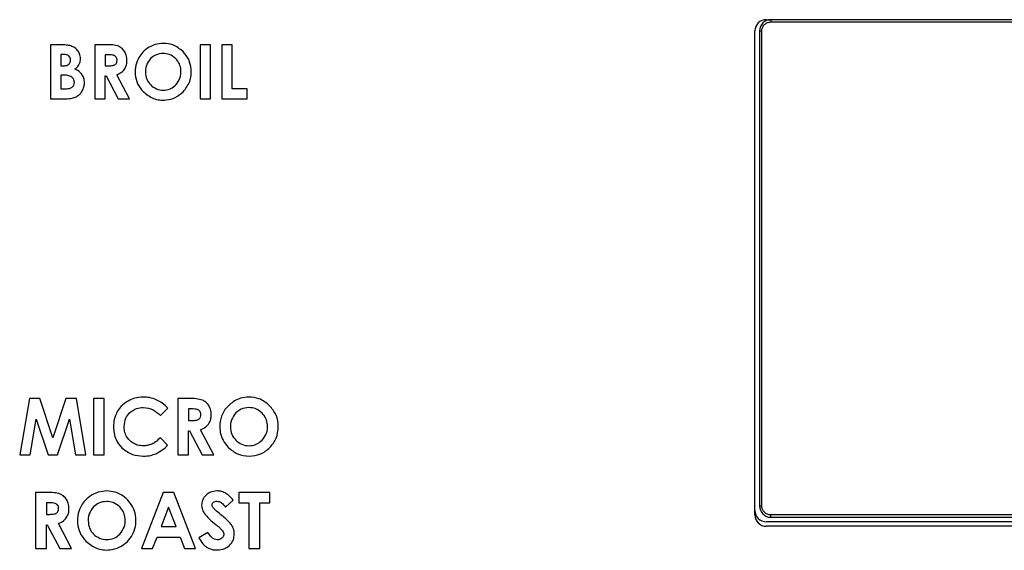
# Model space of a CAD drawing. Units: inches. Extents: x -34.2 to 46.6, y -4.7 to 39.
# Drawn here: x 3.4 to 5.1, y 11.1 to 12 of the extents above; entities that cross this region are included whole.
import ezdxf

# ---------------------------------------------------------------- set-up
doc = ezdxf.new("R2010")
doc.units = ezdxf.units.IN
doc.header["$MEASUREMENT"] = 0

msp = doc.modelspace()

# ---------------------------------------------------------------- linework, layer by layer
at = {"color": 7, "linetype": 'Continuous', "lineweight": 25}
for p, q in [((4.6522, 11.9962), (4.6601, 11.9962)), ((8.0459, 11.9962), (4.6601, 11.9962)), ((4.6601, 11.9962), (4.6601, 11.9922)), ((4.6601, 11.9922), (8.0459, 11.9922)), ((4.6325, 11.134), (4.6325, 11.9765)), ((4.6404, 11.9765), (4.6404, 11.1497)), ((4.6404, 11.9765), (4.6443, 11.9765)), ((4.6443, 11.1497), (4.6443, 11.9765)), ((3.4202, 11.9527), (3.4055, 11.9527)), ((3.4055, 11.9527), (3.4055, 11.8586)), ((3.5016, 11.9527), (3.4826, 11.9527)), ((3.4826, 11.9527), (3.4826, 11.8586)), ((3.6838, 11.9527), (3.6661, 11.9527)), ((3.6661, 11.9527), (3.6661, 11.8586)), ((3.6838, 11.8586), (3.6838, 11.9527)), ((3.7219, 11.9527), (3.704, 11.9527)), ((3.704, 11.9527), (3.704, 11.8586)), ((3.7219, 11.8757), (3.7219, 11.9527)), ((3.4234, 11.9356), (3.4234, 11.9158)), ((3.428, 11.9356), (3.4234, 11.9356)), ((3.5054, 11.9352), (3.5005, 11.9352)), ((3.5005, 11.9352), (3.5005, 11.9159)), ((3.4234, 11.9158), (3.4273, 11.9158)), ((3.5005, 11.9159), (3.5061, 11.9159)), ((3.4234, 11.8998), (3.4234, 11.8757)), ((3.4271, 11.8998), (3.4234, 11.8998)), ((3.5005, 11.8586), (3.5005, 11.8984)), ((3.5005, 11.8984), (3.5022, 11.8984)), ((3.5022, 11.8984), (3.5233, 11.8586)), ((3.5429, 11.8586), (3.5206, 11.9004)), ((3.4234, 11.8757), (3.4279, 11.8757)), ((3.748, 11.8757), (3.7219, 11.8757)), ((3.748, 11.8586), (3.748, 11.8757)), ((3.4055, 11.8586), (3.4318, 11.8586)), ((3.4826, 11.8586), (3.5005, 11.8586)), ((3.5233, 11.8586), (3.5429, 11.8586)), ((3.6661, 11.8586), (3.6838, 11.8586)), ((3.704, 11.8586), (3.748, 11.8586)), ((3.3685, 11.3368), (3.3516, 11.2389)), ((3.3867, 11.3368), (3.3685, 11.3368)), ((3.4093, 11.2685), (3.3867, 11.3368)), ((3.4322, 11.3368), (3.4093, 11.2685)), ((3.4504, 11.3368), (3.4322, 11.3368)), ((3.4668, 11.2389), (3.4504, 11.3368)), ((3.4988, 11.3368), (3.4803, 11.3368)), ((3.4803, 11.3368), (3.4803, 11.2389)), ((3.4988, 11.2389), (3.4988, 11.3368)), ((3.647, 11.3368), (3.6272, 11.3368)), ((3.6272, 11.3368), (3.6272, 11.2389)), ((3.5966, 11.3072), (3.6097, 11.3196)), ((3.651, 11.3186), (3.6458, 11.3186)), ((3.6458, 11.3186), (3.6458, 11.2985)), ((3.3697, 11.2389), (3.3805, 11.3007)), ((3.3805, 11.3007), (3.4011, 11.2389)), ((3.4175, 11.2389), (3.4383, 11.3007)), ((3.4383, 11.3007), (3.4488, 11.2389)), ((3.6458, 11.2985), (3.6517, 11.2985)), ((3.6458, 11.2389), (3.6458, 11.2804)), ((3.6458, 11.2804), (3.6476, 11.2804)), ((3.6476, 11.2804), (3.6696, 11.2389)), ((3.6899, 11.2389), (3.6667, 11.2824)), ((3.6093, 11.2552), (3.5966, 11.2684)), ((3.3516, 11.2389), (3.3697, 11.2389)), ((3.4011, 11.2389), (3.4175, 11.2389)), ((3.4488, 11.2389), (3.4668, 11.2389)), ((3.4803, 11.2389), (3.4988, 11.2389)), ((3.6272, 11.2389), (3.6458, 11.2389)), ((3.6696, 11.2389), (3.6899, 11.2389)), ((3.3991, 11.1733), (3.3793, 11.1733)), ((3.3793, 11.1733), (3.3793, 11.0754)), ((3.6014, 11.1733), (3.5636, 11.0754)), ((3.6203, 11.1733), (3.6014, 11.1733)), ((3.6579, 11.0754), (3.6203, 11.1733)), ((3.7876, 11.1733), (3.7335, 11.1733)), ((3.7335, 11.1733), (3.7335, 11.1549)), ((3.7876, 11.1549), (3.7876, 11.1733)), ((3.4031, 11.1551), (3.398, 11.1551)), ((3.398, 11.1551), (3.398, 11.135)), ((3.7099, 11.1478), (3.7236, 11.16)), ((3.7335, 11.1549), (3.7509, 11.1549)), ((3.7509, 11.1549), (3.7509, 11.0754)), ((3.7697, 11.0754), (3.7697, 11.1549)), ((3.7697, 11.1549), (3.7876, 11.1549)), ((4.6404, 11.1497), (4.6443, 11.1497)), ((3.398, 11.135), (3.4038, 11.135)), ((3.6109, 11.1474), (3.5978, 11.1138)), ((3.624, 11.1138), (3.6109, 11.1474)), ((8.0459, 11.134), (4.6601, 11.134)), ((4.6601, 11.13), (4.6601, 11.134)), ((3.398, 11.0754), (3.398, 11.1169)), ((3.398, 11.1169), (3.3997, 11.1169)), ((3.3997, 11.1169), (3.4217, 11.0754)), ((3.442, 11.0754), (3.4189, 11.119)), ((8.0538, 11.1221), (4.6522, 11.1221)), ((4.6601, 11.13), (8.0459, 11.13)), ((3.5978, 11.1138), (3.624, 11.1138)), ((3.6795, 11.1037), (3.6638, 11.0942)), ((8.0538, 11.1143), (4.6522, 11.1143)), ((3.583, 11.0754), (3.591, 11.0956)), ((3.591, 11.0956), (3.6309, 11.0956)), ((3.6309, 11.0956), (3.6385, 11.0754)), ((3.3793, 11.0754), (3.398, 11.0754)), ((3.4217, 11.0754), (3.442, 11.0754)), ((3.5636, 11.0754), (3.583, 11.0754)), ((3.6385, 11.0754), (3.6579, 11.0754)), ((3.7509, 11.0754), (3.7697, 11.0754))]:
    msp.add_line(p, q, dxfattribs=at)
for centre, start, end in [((4.6522, 11.9765), 90, 180), ((4.6601, 11.9765), 90, 180), ((4.6601, 11.1497), 180, 270), ((4.6522, 11.1418), 180, 270), ((4.6522, 11.134), 180, 270)]:
    msp.add_arc(centre, 0.0197, start, end, dxfattribs=at)
for points, knots in [([(4.6443, 11.9765), (4.6445, 11.9785), (4.6449, 11.9815), (4.6468, 11.9852), (4.6489, 11.9877), (4.6514, 11.9897), (4.6551, 11.9917), (4.6581, 11.992), (4.6601, 11.9922)], [0, 0, 0, 0, 0.2394436, 0.3712234, 0.5000014, 0.6317798, 0.7605564, 1, 1, 1, 1]), ([(3.4391, 11.951), (3.4361, 11.9515), (3.4299, 11.9527), (3.4236, 11.9527), (3.4202, 11.9527)], [0, 0, 0, 0, 0.472091, 1, 1, 1, 1]), ([(3.4525, 11.9427), (3.4504, 11.9448), (3.4466, 11.9486), (3.4414, 11.9502), (3.4391, 11.951)], [0, 0, 0, 0, 0.544537, 1, 1, 1, 1]), ([(3.4575, 11.9284), (3.4572, 11.9313), (3.4568, 11.9366), (3.4538, 11.9408), (3.4525, 11.9427)], [0, 0, 0, 0, 0.564355, 1, 1, 1, 1]), ([(3.5238, 11.9499), (3.5204, 11.9508), (3.5131, 11.9527), (3.5056, 11.9527), (3.5016, 11.9527)], [0, 0, 0, 0, 0.465815, 1, 1, 1, 1]), ([(3.5344, 11.9406), (3.5328, 11.9429), (3.5299, 11.9468), (3.5256, 11.9489), (3.5238, 11.9499)], [0, 0, 0, 0, 0.566133, 1, 1, 1, 1]), ([(3.5384, 11.9254), (3.5383, 11.9285), (3.538, 11.9339), (3.5355, 11.9386), (3.5344, 11.9406)], [0, 0, 0, 0, 0.578021, 1, 1, 1, 1]), ([(3.5772, 11.9484), (3.5732, 11.9457), (3.566, 11.9409), (3.5613, 11.9336), (3.5592, 11.9305)], [0, 0, 0, 0, 0.560115, 1, 1, 1, 1]), ([(3.6018, 11.955), (3.5969, 11.9547), (3.5883, 11.9541), (3.5806, 11.9501), (3.5772, 11.9484)], [0, 0, 0, 0, 0.558902, 1, 1, 1, 1]), ([(3.6361, 11.9406), (3.6304, 11.9452), (3.6204, 11.9535), (3.6074, 11.9546), (3.6018, 11.955)], [0, 0, 0, 0, 0.5603804, 1, 1, 1, 1]), ([(3.6363, 11.8705), (3.6407, 11.8762), (3.6498, 11.8878), (3.6514, 11.9087), (3.6471, 11.9273), (3.6398, 11.9361), (3.6361, 11.9406)], [0, 0, 0, 0, 0.275489, 0.559601, 0.778949, 1, 1, 1, 1]), ([(3.4372, 11.933), (3.4365, 11.9335), (3.4352, 11.9344), (3.4321, 11.9354), (3.4296, 11.9355), (3.428, 11.9356)], [0, 0, 0, 0, 0.237215, 0.502102, 1, 1, 1, 1]), ([(3.437, 11.9185), (3.4375, 11.9191), (3.4386, 11.9201), (3.4399, 11.9227), (3.4401, 11.9247), (3.4402, 11.926)], [0, 0, 0, 0, 0.272108, 0.54144, 1, 1, 1, 1]), ([(3.4402, 11.926), (3.4401, 11.9268), (3.44, 11.9283), (3.4392, 11.9308), (3.4379, 11.9322), (3.4372, 11.933)], [0, 0, 0, 0, 0.298206, 0.573595, 1, 1, 1, 1]), ([(3.4552, 11.9186), (3.456, 11.9203), (3.4573, 11.9235), (3.4574, 11.9268), (3.4575, 11.9284)], [0, 0, 0, 0, 0.54809, 1, 1, 1, 1]), ([(3.5153, 11.9342), (3.5138, 11.9345), (3.5106, 11.9352), (3.5073, 11.9352), (3.5054, 11.9352)], [0, 0, 0, 0, 0.451779, 1, 1, 1, 1]), ([(3.5195, 11.9309), (3.5189, 11.9317), (3.5177, 11.9331), (3.516, 11.9339), (3.5153, 11.9342)], [0, 0, 0, 0, 0.555961, 1, 1, 1, 1]), ([(3.5179, 11.9181), (3.5184, 11.9186), (3.5196, 11.9195), (3.5209, 11.9221), (3.521, 11.9242), (3.5211, 11.9256)], [0, 0, 0, 0, 0.255977, 0.51879, 1, 1, 1, 1]), ([(3.5211, 11.9256), (3.521, 11.9267), (3.5209, 11.9286), (3.5199, 11.9302), (3.5195, 11.9309)], [0, 0, 0, 0, 0.573699, 1, 1, 1, 1]), ([(3.534, 11.9099), (3.5354, 11.9124), (3.5381, 11.9173), (3.5383, 11.9228), (3.5384, 11.9254)], [0, 0, 0, 0, 0.533323, 1, 1, 1, 1]), ([(3.5592, 11.9305), (3.5572, 11.9261), (3.5528, 11.9168), (3.5522, 11.9007), (3.556, 11.8841), (3.5631, 11.8753), (3.5667, 11.8709)], [0, 0, 0, 0, 0.223792, 0.476932, 0.73585, 1, 1, 1, 1]), ([(3.5796, 11.9284), (3.5768, 11.9247), (3.571, 11.9168), (3.5701, 11.9026), (3.5732, 11.8894), (3.579, 11.8836), (3.5819, 11.8807)], [0, 0, 0, 0, 0.258721, 0.542773, 0.773344, 1, 1, 1, 1]), ([(3.6016, 11.9375), (3.5969, 11.937), (3.5886, 11.9362), (3.5824, 11.9308), (3.5796, 11.9284)], [0, 0, 0, 0, 0.561051, 1, 1, 1, 1]), ([(3.6235, 11.9282), (3.6199, 11.9312), (3.6135, 11.9365), (3.6052, 11.9372), (3.6016, 11.9375)], [0, 0, 0, 0, 0.5578732, 1, 1, 1, 1]), ([(3.6236, 11.8828), (3.6264, 11.8865), (3.6321, 11.8941), (3.6331, 11.9076), (3.6305, 11.9196), (3.6259, 11.9253), (3.6235, 11.9282)], [0, 0, 0, 0, 0.274914, 0.561889, 0.781204, 1, 1, 1, 1]), ([(3.4273, 11.9158), (3.4294, 11.9158), (3.433, 11.9159), (3.4359, 11.9178), (3.437, 11.9185)], [0, 0, 0, 0, 0.616665, 1, 1, 1, 1]), ([(3.4479, 11.9104), (3.4496, 11.9118), (3.4525, 11.9142), (3.4544, 11.9173), (3.4552, 11.9186)], [0, 0, 0, 0, 0.592515, 1, 1, 1, 1]), ([(3.4604, 11.9003), (3.4585, 11.9025), (3.455, 11.9067), (3.4502, 11.9092), (3.4479, 11.9104)], [0, 0, 0, 0, 0.523811, 1, 1, 1, 1]), ([(3.5061, 11.9159), (3.5088, 11.916), (3.5122, 11.9161), (3.5161, 11.9171), (3.5173, 11.9178), (3.5179, 11.9181)], [0, 0, 0, 0, 0.655065, 0.844169, 1, 1, 1, 1]), ([(3.5206, 11.9004), (3.5237, 11.9017), (3.5288, 11.9039), (3.5325, 11.9081), (3.534, 11.9099)], [0, 0, 0, 0, 0.5873454, 1, 1, 1, 1]), ([(3.4422, 11.8963), (3.4412, 11.8969), (3.4391, 11.8982), (3.4339, 11.8995), (3.4298, 11.8997), (3.4271, 11.8998)], [0, 0, 0, 0, 0.219703, 0.481793, 1, 1, 1, 1]), ([(3.4468, 11.8867), (3.4467, 11.8878), (3.4466, 11.8898), (3.4453, 11.8933), (3.4434, 11.8952), (3.4422, 11.8963)], [0, 0, 0, 0, 0.293834, 0.566921, 1, 1, 1, 1]), ([(3.4644, 11.886), (3.4642, 11.889), (3.4639, 11.894), (3.4614, 11.8985), (3.4604, 11.9003)], [0, 0, 0, 0, 0.575899, 1, 1, 1, 1]), ([(3.4279, 11.8757), (3.4313, 11.8758), (3.4357, 11.8759), (3.4407, 11.8772), (3.4422, 11.8781), (3.4429, 11.8785)], [0, 0, 0, 0, 0.662555, 0.849068, 1, 1, 1, 1]), ([(3.4429, 11.8785), (3.4435, 11.8791), (3.4448, 11.8802), (3.4465, 11.8829), (3.4466, 11.8852), (3.4468, 11.8867)], [0, 0, 0, 0, 0.2749663, 0.5427054, 1, 1, 1, 1]), ([(3.4497, 11.8619), (3.452, 11.8633), (3.4562, 11.8658), (3.459, 11.8698), (3.4602, 11.8716)], [0, 0, 0, 0, 0.550095, 1, 1, 1, 1]), ([(3.4602, 11.8716), (3.4616, 11.8741), (3.4639, 11.8787), (3.4642, 11.8838), (3.4644, 11.886)], [0, 0, 0, 0, 0.554892, 1, 1, 1, 1]), ([(3.5667, 11.8709), (3.5724, 11.8663), (3.584, 11.857), (3.6049, 11.8553), (3.6233, 11.8596), (3.6319, 11.8669), (3.6363, 11.8705)], [0, 0, 0, 0, 0.27891, 0.566916, 0.781868, 1, 1, 1, 1]), ([(3.5819, 11.8807), (3.5853, 11.8784), (3.5923, 11.8739), (3.6043, 11.873), (3.6155, 11.8758), (3.6209, 11.8804), (3.6236, 11.8828)], [0, 0, 0, 0, 0.263188, 0.536741, 0.76576, 1, 1, 1, 1]), ([(3.4318, 11.8586), (3.4356, 11.8587), (3.4418, 11.8588), (3.4475, 11.861), (3.4497, 11.8619)], [0, 0, 0, 0, 0.616534, 1, 1, 1, 1]), ([(3.567, 11.3392), (3.5618, 11.3389), (3.5525, 11.3382), (3.5441, 11.3341), (3.5405, 11.3323)], [0, 0, 0, 0, 0.560058, 1, 1, 1, 1]), ([(3.5903, 11.3341), (3.5861, 11.3358), (3.5786, 11.3387), (3.5706, 11.3391), (3.567, 11.3392)], [0, 0, 0, 0, 0.5613871, 1, 1, 1, 1]), ([(3.7512, 11.3392), (3.7462, 11.3389), (3.7372, 11.3382), (3.7291, 11.3341), (3.7256, 11.3324)], [0, 0, 0, 0, 0.558948, 1, 1, 1, 1]), ([(3.7869, 11.3242), (3.781, 11.329), (3.7705, 11.3377), (3.7571, 11.3388), (3.7512, 11.3392)], [0, 0, 0, 0, 0.560466, 1, 1, 1, 1]), ([(3.5405, 11.3323), (3.5362, 11.3295), (3.5286, 11.3247), (3.5236, 11.3172), (3.5215, 11.314)], [0, 0, 0, 0, 0.568271, 1, 1, 1, 1]), ([(3.5431, 11.3116), (3.547, 11.3147), (3.5539, 11.3203), (3.5628, 11.3209), (3.5667, 11.3212)], [0, 0, 0, 0, 0.5527758, 1, 1, 1, 1]), ([(3.5667, 11.3212), (3.5729, 11.3204), (3.5844, 11.3187), (3.5928, 11.3108), (3.5966, 11.3072)], [0, 0, 0, 0, 0.536114, 1, 1, 1, 1]), ([(3.6097, 11.3196), (3.6065, 11.3229), (3.6008, 11.3288), (3.5935, 11.3325), (3.5903, 11.3341)], [0, 0, 0, 0, 0.560465, 1, 1, 1, 1]), ([(3.6701, 11.3339), (3.6665, 11.3348), (3.659, 11.3368), (3.6511, 11.3368), (3.647, 11.3368)], [0, 0, 0, 0, 0.466089, 1, 1, 1, 1]), ([(3.6811, 11.3243), (3.6794, 11.3266), (3.6765, 11.3306), (3.672, 11.3329), (3.6701, 11.3339)], [0, 0, 0, 0, 0.566251, 1, 1, 1, 1]), ([(3.6853, 11.3084), (3.6851, 11.3116), (3.6848, 11.3172), (3.6822, 11.3222), (3.6811, 11.3243)], [0, 0, 0, 0, 0.578099, 1, 1, 1, 1]), ([(3.7256, 11.3324), (3.7202, 11.3284), (3.7094, 11.3204), (3.702, 11.3047), (3.6998, 11.2902), (3.7005, 11.2773), (3.7051, 11.2633), (3.7115, 11.2556), (3.7147, 11.2517)], [0, 0, 0, 0, 0.212818, 0.426775, 0.535214, 0.681167, 0.838001, 1, 1, 1, 1]), ([(3.7147, 11.2517), (3.7199, 11.2474), (3.7305, 11.2385), (3.7512, 11.2354), (3.7713, 11.2388), (3.788, 11.2505), (3.7996, 11.2673), (3.803, 11.2876), (3.7998, 11.3083), (3.7912, 11.3189), (3.7869, 11.3242)], [0, 0, 0, 0, 0.124726, 0.252585, 0.37609, 0.499111, 0.622836, 0.748238, 0.874818, 1, 1, 1, 1]), ([(3.751, 11.321), (3.7462, 11.3205), (3.7375, 11.3196), (3.731, 11.314), (3.7281, 11.3116)], [0, 0, 0, 0, 0.561098, 1, 1, 1, 1]), ([(3.7738, 11.3113), (3.7701, 11.3145), (3.7634, 11.32), (3.7548, 11.3207), (3.751, 11.321)], [0, 0, 0, 0, 0.557778, 1, 1, 1, 1]), ([(3.5215, 11.314), (3.5194, 11.3095), (3.5155, 11.3013), (3.5151, 11.2922), (3.5149, 11.288)], [0, 0, 0, 0, 0.545346, 1, 1, 1, 1]), ([(3.5335, 11.288), (3.534, 11.293), (3.5349, 11.3019), (3.5406, 11.3087), (3.5431, 11.3116)], [0, 0, 0, 0, 0.562364, 1, 1, 1, 1]), ([(3.6612, 11.3176), (3.6597, 11.3179), (3.6563, 11.3186), (3.6529, 11.3186), (3.651, 11.3186)], [0, 0, 0, 0, 0.451785, 1, 1, 1, 1]), ([(3.6656, 11.3142), (3.6649, 11.315), (3.6637, 11.3165), (3.662, 11.3173), (3.6612, 11.3176)], [0, 0, 0, 0, 0.555071, 1, 1, 1, 1]), ([(3.6639, 11.3009), (3.6645, 11.3014), (3.6657, 11.3023), (3.667, 11.305), (3.6672, 11.3072), (3.6673, 11.3086)], [0, 0, 0, 0, 0.25542, 0.518451, 1, 1, 1, 1]), ([(3.6673, 11.3086), (3.6672, 11.3098), (3.6671, 11.3117), (3.6661, 11.3135), (3.6656, 11.3142)], [0, 0, 0, 0, 0.571478, 1, 1, 1, 1]), ([(3.6807, 11.2922), (3.6822, 11.2949), (3.6849, 11.3), (3.6852, 11.3057), (3.6853, 11.3084)], [0, 0, 0, 0, 0.533282, 1, 1, 1, 1]), ([(3.7281, 11.3116), (3.7252, 11.3077), (3.7192, 11.2995), (3.7183, 11.2847), (3.7215, 11.271), (3.7276, 11.2649), (3.7306, 11.2619)], [0, 0, 0, 0, 0.258478, 0.542767, 0.77339, 1, 1, 1, 1]), ([(3.7739, 11.2641), (3.7768, 11.2679), (3.7828, 11.2758), (3.7838, 11.2899), (3.7811, 11.3024), (3.7762, 11.3084), (3.7738, 11.3113)], [0, 0, 0, 0, 0.275298, 0.562072, 0.781145, 1, 1, 1, 1]), ([(3.5149, 11.288), (3.5156, 11.2801), (3.5168, 11.2662), (3.5256, 11.2555), (3.5294, 11.2509)], [0, 0, 0, 0, 0.571082, 1, 1, 1, 1]), ([(3.5377, 11.2706), (3.5364, 11.2736), (3.5339, 11.2792), (3.5336, 11.2852), (3.5335, 11.288)], [0, 0, 0, 0, 0.543745, 1, 1, 1, 1]), ([(3.6517, 11.2985), (3.6545, 11.2986), (3.658, 11.2987), (3.6621, 11.2998), (3.6634, 11.3005), (3.6639, 11.3009)], [0, 0, 0, 0, 0.65462, 0.843626, 1, 1, 1, 1]), ([(3.6667, 11.2824), (3.6699, 11.2838), (3.6753, 11.286), (3.6791, 11.2904), (3.6807, 11.2922)], [0, 0, 0, 0, 0.5869304, 1, 1, 1, 1]), ([(3.5498, 11.2587), (3.5471, 11.2605), (3.5422, 11.2636), (3.5391, 11.2685), (3.5377, 11.2706)], [0, 0, 0, 0, 0.561909, 1, 1, 1, 1]), ([(3.5671, 11.2544), (3.5636, 11.2546), (3.5576, 11.2549), (3.5521, 11.2576), (3.5498, 11.2587)], [0, 0, 0, 0, 0.567257, 1, 1, 1, 1]), ([(3.5819, 11.2574), (3.5793, 11.2564), (3.5745, 11.2546), (3.5694, 11.2545), (3.5671, 11.2544)], [0, 0, 0, 0, 0.5468952, 1, 1, 1, 1]), ([(3.5966, 11.2684), (3.5939, 11.2658), (3.5894, 11.2615), (3.584, 11.2585), (3.5819, 11.2574)], [0, 0, 0, 0, 0.612685, 1, 1, 1, 1]), ([(3.5888, 11.2406), (3.5926, 11.2426), (3.6001, 11.2466), (3.6063, 11.2524), (3.6093, 11.2552)], [0, 0, 0, 0, 0.513373, 1, 1, 1, 1]), ([(3.7306, 11.2619), (3.7341, 11.2596), (3.7413, 11.2549), (3.7538, 11.2539), (3.7654, 11.2568), (3.7711, 11.2616), (3.7739, 11.2641)], [0, 0, 0, 0, 0.263194, 0.536811, 0.765883, 1, 1, 1, 1]), ([(3.5294, 11.2509), (3.5354, 11.2463), (3.5465, 11.2377), (3.5604, 11.2369), (3.5668, 11.2365)], [0, 0, 0, 0, 0.542911, 1, 1, 1, 1]), ([(3.5668, 11.2365), (3.5711, 11.2366), (3.5787, 11.2369), (3.5858, 11.2395), (3.5888, 11.2406)], [0, 0, 0, 0, 0.580393, 1, 1, 1, 1]), ([(3.4222, 11.1704), (3.4186, 11.1713), (3.4111, 11.1733), (3.4032, 11.1733), (3.3991, 11.1733)], [0, 0, 0, 0, 0.466123, 1, 1, 1, 1]), ([(3.4332, 11.1608), (3.4315, 11.1631), (3.4286, 11.1672), (3.4241, 11.1694), (3.4222, 11.1704)], [0, 0, 0, 0, 0.566639, 1, 1, 1, 1]), ([(3.4777, 11.1689), (3.4735, 11.166), (3.4661, 11.161), (3.4612, 11.1535), (3.459, 11.1502)], [0, 0, 0, 0, 0.560465, 1, 1, 1, 1]), ([(3.5033, 11.1757), (3.4983, 11.1754), (3.4893, 11.1747), (3.4812, 11.1707), (3.4777, 11.1689)], [0, 0, 0, 0, 0.558915, 1, 1, 1, 1]), ([(3.5392, 11.0878), (3.5425, 11.0917), (3.549, 11.0993), (3.5538, 11.114), (3.5544, 11.1292), (3.551, 11.1443), (3.5429, 11.1574), (3.5318, 11.1677), (3.5182, 11.1746), (3.5083, 11.1754), (3.5033, 11.1757)], [0, 0, 0, 0, 0.1249, 0.247266, 0.37715, 0.502578, 0.626932, 0.755006, 0.876095, 1, 1, 1, 1]), ([(3.6762, 11.1685), (3.6737, 11.1656), (3.6693, 11.1606), (3.6687, 11.1539), (3.6684, 11.151)], [0, 0, 0, 0, 0.563737, 1, 1, 1, 1]), ([(3.6953, 11.1758), (3.6913, 11.1754), (3.6842, 11.1748), (3.6786, 11.1704), (3.6762, 11.1685)], [0, 0, 0, 0, 0.56698, 1, 1, 1, 1]), ([(3.7093, 11.1724), (3.7068, 11.1735), (3.7023, 11.1754), (3.6975, 11.1757), (3.6953, 11.1758)], [0, 0, 0, 0, 0.5613057, 1, 1, 1, 1]), ([(3.7236, 11.16), (3.721, 11.1629), (3.7168, 11.1677), (3.7114, 11.1711), (3.7093, 11.1724)], [0, 0, 0, 0, 0.6169305, 1, 1, 1, 1]), ([(3.4133, 11.1541), (3.4118, 11.1544), (3.4084, 11.1552), (3.405, 11.1552), (3.4031, 11.1551)], [0, 0, 0, 0, 0.451852, 1, 1, 1, 1]), ([(3.4177, 11.1507), (3.417, 11.1515), (3.4158, 11.153), (3.4141, 11.1538), (3.4133, 11.1541)], [0, 0, 0, 0, 0.556799, 1, 1, 1, 1]), ([(3.4194, 11.1451), (3.4193, 11.1463), (3.4192, 11.1483), (3.4182, 11.15), (3.4177, 11.1507)], [0, 0, 0, 0, 0.5722776, 1, 1, 1, 1]), ([(3.4374, 11.1449), (3.4372, 11.1481), (3.4369, 11.1537), (3.4343, 11.1587), (3.4332, 11.1608)], [0, 0, 0, 0, 0.578501, 1, 1, 1, 1]), ([(3.459, 11.1502), (3.4569, 11.1457), (3.4524, 11.136), (3.4517, 11.1193), (3.4557, 11.102), (3.4631, 11.0929), (3.4668, 11.0882)], [0, 0, 0, 0, 0.223779, 0.47689, 0.735891, 1, 1, 1, 1]), ([(3.5031, 11.1575), (3.4983, 11.157), (3.4896, 11.1562), (3.4831, 11.1506), (3.4802, 11.1481)], [0, 0, 0, 0, 0.5609919, 1, 1, 1, 1]), ([(3.5259, 11.1479), (3.5222, 11.151), (3.5155, 11.1565), (3.5069, 11.1572), (3.5031, 11.1575)], [0, 0, 0, 0, 0.557742, 1, 1, 1, 1]), ([(3.6684, 11.151), (3.6687, 11.1483), (3.6693, 11.1433), (3.6719, 11.1389), (3.6731, 11.1369)], [0, 0, 0, 0, 0.534631, 1, 1, 1, 1]), ([(3.6867, 11.1516), (3.6868, 11.152), (3.6868, 11.1529), (3.6876, 11.1545), (3.6885, 11.1554), (3.6891, 11.156)], [0, 0, 0, 0, 0.262127, 0.528676, 1, 1, 1, 1]), ([(3.6884, 11.1469), (3.6879, 11.1477), (3.6869, 11.1491), (3.6868, 11.1508), (3.6867, 11.1516)], [0, 0, 0, 0, 0.572481, 1, 1, 1, 1]), ([(3.6891, 11.156), (3.69, 11.1566), (3.6919, 11.1578), (3.694, 11.1579), (3.6951, 11.1579)], [0, 0, 0, 0, 0.53366, 1, 1, 1, 1]), ([(3.6951, 11.1579), (3.6965, 11.1578), (3.6995, 11.1574), (3.7049, 11.154), (3.7079, 11.1503), (3.7099, 11.1478)], [0, 0, 0, 0, 0.230708, 0.488993, 1, 1, 1, 1]), ([(4.6601, 11.134), (4.6581, 11.1342), (4.655, 11.1345), (4.6514, 11.1365), (4.6489, 11.1385), (4.6468, 11.141), (4.6449, 11.1447), (4.6445, 11.1477), (4.6443, 11.1497)], [0, 0, 0, 0, 0.239444, 0.371223, 0.500001, 0.63178, 0.760556, 1, 1, 1, 1]), ([(3.4038, 11.135), (3.4066, 11.1351), (3.4101, 11.1352), (3.4142, 11.1363), (3.4155, 11.1371), (3.416, 11.1374)], [0, 0, 0, 0, 0.655106, 0.843881, 1, 1, 1, 1]), ([(3.416, 11.1374), (3.4166, 11.1379), (3.4178, 11.1389), (3.4191, 11.1415), (3.4193, 11.1437), (3.4194, 11.1451)], [0, 0, 0, 0, 0.255138, 0.518255, 1, 1, 1, 1]), ([(3.4328, 11.1288), (3.4343, 11.1315), (3.437, 11.1365), (3.4373, 11.1422), (3.4374, 11.1449)], [0, 0, 0, 0, 0.5333887, 1, 1, 1, 1]), ([(3.4802, 11.1481), (3.4773, 11.1442), (3.4713, 11.136), (3.4704, 11.1212), (3.4736, 11.1075), (3.4797, 11.1014), (3.4826, 11.0984)], [0, 0, 0, 0, 0.258679, 0.542999, 0.77357, 1, 1, 1, 1]), ([(3.526, 11.1006), (3.5289, 11.1045), (3.5349, 11.1124), (3.5359, 11.1264), (3.5332, 11.1389), (3.5284, 11.1449), (3.5259, 11.1479)], [0, 0, 0, 0, 0.27517, 0.561892, 0.780986, 1, 1, 1, 1]), ([(3.6731, 11.1369), (3.6759, 11.1335), (3.6822, 11.1262), (3.6897, 11.1201), (3.6938, 11.1168)], [0, 0, 0, 0, 0.4552744, 1, 1, 1, 1]), ([(3.702, 11.1343), (3.6987, 11.1371), (3.6939, 11.1411), (3.6896, 11.1456), (3.6884, 11.1469)], [0, 0, 0, 0, 0.70938, 1, 1, 1, 1]), ([(3.715, 11.1231), (3.7133, 11.1246), (3.7091, 11.1285), (3.7047, 11.1322), (3.702, 11.1343)], [0, 0, 0, 0, 0.406561, 1, 1, 1, 1]), ([(3.4189, 11.119), (3.422, 11.1203), (3.4274, 11.1225), (3.4312, 11.1269), (3.4328, 11.1288)], [0, 0, 0, 0, 0.587037, 1, 1, 1, 1]), ([(3.6938, 11.1168), (3.6964, 11.1147), (3.7002, 11.1115), (3.7035, 11.1078), (3.7046, 11.1066)], [0, 0, 0, 0, 0.6711931, 1, 1, 1, 1]), ([(3.723, 11.1121), (3.7219, 11.1142), (3.7197, 11.1182), (3.7165, 11.1215), (3.715, 11.1231)], [0, 0, 0, 0, 0.517141, 1, 1, 1, 1]), ([(3.4826, 11.0984), (3.4862, 11.0961), (3.4934, 11.0914), (3.5059, 11.0905), (3.5175, 11.0933), (3.5232, 11.0981), (3.526, 11.1006)], [0, 0, 0, 0, 0.263247, 0.53681, 0.765869, 1, 1, 1, 1]), ([(3.6958, 11.0907), (3.6941, 11.0909), (3.6905, 11.0913), (3.6844, 11.0957), (3.6815, 11.1005), (3.6795, 11.1037)], [0, 0, 0, 0, 0.233728, 0.489324, 1, 1, 1, 1]), ([(3.7071, 11.0999), (3.707, 11.0993), (3.7069, 11.0979), (3.7059, 11.0956), (3.7046, 11.0943), (3.7038, 11.0935)], [0, 0, 0, 0, 0.268226, 0.536767, 1, 1, 1, 1]), ([(3.7046, 11.1066), (3.7054, 11.1054), (3.7068, 11.1033), (3.707, 11.1009), (3.7071, 11.0999)], [0, 0, 0, 0, 0.587777, 1, 1, 1, 1]), ([(3.717, 11.0808), (3.7197, 11.084), (3.7246, 11.0898), (3.7251, 11.0974), (3.7254, 11.1007)], [0, 0, 0, 0, 0.550317, 1, 1, 1, 1]), ([(3.7254, 11.1007), (3.7253, 11.103), (3.7251, 11.1069), (3.7236, 11.1106), (3.723, 11.1121)], [0, 0, 0, 0, 0.568778, 1, 1, 1, 1]), ([(3.4668, 11.0882), (3.4727, 11.0835), (3.4848, 11.0737), (3.5066, 11.072), (3.5257, 11.0765), (3.5347, 11.084), (3.5392, 11.0878)], [0, 0, 0, 0, 0.278894, 0.56689, 0.781868, 1, 1, 1, 1]), ([(3.6638, 11.0942), (3.6659, 11.0905), (3.6693, 11.0843), (3.6749, 11.0799), (3.6771, 11.0781)], [0, 0, 0, 0, 0.595035, 1, 1, 1, 1]), ([(3.7038, 11.0935), (3.7025, 11.0926), (3.7, 11.0909), (3.6971, 11.0908), (3.6958, 11.0907)], [0, 0, 0, 0, 0.542461, 1, 1, 1, 1]), ([(3.6771, 11.0781), (3.6802, 11.0765), (3.686, 11.0734), (3.6924, 11.0731), (3.6953, 11.073)], [0, 0, 0, 0, 0.543447, 1, 1, 1, 1]), ([(3.6953, 11.073), (3.7, 11.0733), (3.708, 11.0739), (3.7144, 11.0788), (3.717, 11.0808)], [0, 0, 0, 0, 0.579327, 1, 1, 1, 1])]:
    msp.add_open_spline(points, degree=3, knots=knots, dxfattribs=at)

doc.saveas('drawing.dxf')
